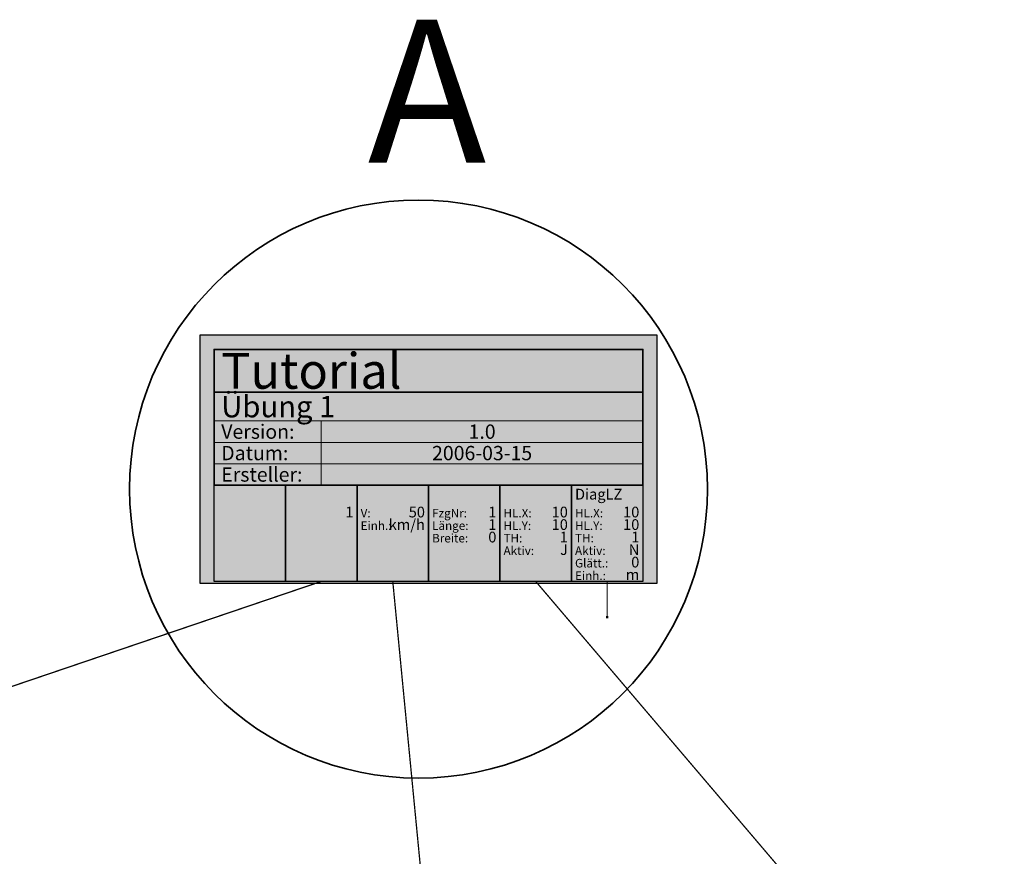
# Model space of a CAD drawing. Units: metres. Extents: x 0 to 487, y -8 to 294.
# Drawn here: x 217 to 286, y 235 to 294 of the extents above; entities that cross this region are included whole.
import ezdxf
from ezdxf.enums import TextEntityAlignment as Align

# ---------------------------------------------------------------- set-up
doc = ezdxf.new("R2010")
doc.units = ezdxf.units.M
doc.layers.add('P_SK_AL_PROJ_A___$_____$Details', color=7, linetype='Continuous', true_color=0x000000, plot=False)
doc.layers.add('P_SK_AL_PROJ_F___$_____$ProjInfo_Hintergrund', color=7, linetype='Continuous', true_color=0xffffff, plot=False)
for name, color, linetype in [('P_SK_AL_PROJ_A___$_____$ProjektInfo', 174, 'Continuous'), ('P_SK_AL_PROJ_L___$_____$ProjektInfo', 174, 'Continuous'), ('P_SK_ST_PROJ_B_LP$_____$ProjektInformation', 7, 'Continuous')]:
    doc.layers.add(name, color=color, linetype=linetype)
for name, color, linetype, plot in [('P_SK_AL_PROJ_A___$_____$Verweise', 174, 'Continuous', False), ('P_SK_AL_PROJ_F___$_____$Aktiv', 142, 'Continuous', False), ('P_SK_AL_PROJ_F___$_____$Details_Hintergrund', 254, 'Continuous', False), ('P_SK_AL_PROJ_L___$_____$Details', 174, 'Continuous', False), ('P_SK_AL_PROJ_L___$_____$Verweise', 174, 'Continuous', False)]:
    doc.layers.add(name, color=color, linetype=linetype, plot=plot)
doc.layers.add('X_AL_TU_TEMP_L___$TutorialPositionsMarkierungen', color=102, linetype='Continuous', lineweight=35, plot=False)
doc.styles.add('AN_Tutorial', font='ARIAL.TTF')
doc.styles.add('HMapSK_ProjBlock', font='ARIAL.TTF')
doc.styles.add('HMapSK_ProjBlock2', font='ARIALI.TTF')

# ---------------------------------------------------------------- blocks, each defined once
blk = doc.blocks.new('*U195')
at = {"layer": 'P_SK_AL_PROJ_F___$_____$Aktiv'}
blk.add_lwpolyline([(-2, -13.7), (62, -13.7), (62, 21), (-2, 21)], close=True, dxfattribs=at)
blk.add_solid([(-2, 21), (-2, -13.7), (62, 21), (62, -13.7)], dxfattribs=at)
at = {"layer": 'P_SK_AL_PROJ_F___$_____$Details_Hintergrund', "color": 254, "true_color": 0xd1d1d0}
blk.add_solid([(0, 0), (0, -13.45), (60, 0), (60, -13.45)], dxfattribs=at)
at = {"layer": 'P_SK_AL_PROJ_F___$_____$ProjInfo_Hintergrund', "color": 7, "true_color": 0xffffff}
blk.add_solid([(0, 19), (0, 0), (60, 19), (60, 0)], dxfattribs=at)
at = {"layer": 'P_SK_AL_PROJ_L___$_____$Details'}
for points in [[(0, 0), (10, 0), (10, -13.45), (0, -13.45)], [(10, 0), (20, 0), (20, -13.45), (10, -13.45)], [(20, 0), (30, 0), (30, -13.45), (20, -13.45)], [(30, 0), (40, 0), (40, -13.45), (30, -13.45)], [(40, 0), (50, 0), (50, -13.45), (40, -13.45)], [(50, 0), (60, 0), (60, -13.45), (50, -13.45)]]:
    blk.add_lwpolyline(points, close=True, dxfattribs=at)
at = {"layer": 'P_SK_AL_PROJ_L___$_____$ProjektInfo', "lineweight": 35}
blk.add_lwpolyline([(0, 0), (60, 0), (60, 19), (0, 19)], close=True, dxfattribs=at)
blk.add_lwpolyline([(0, 13), (60, 13)], dxfattribs=at)
at = {"layer": 'P_SK_AL_PROJ_L___$_____$ProjektInfo', "lineweight": 18}
for points in [[(0, 9), (60, 9)], [(15, 0), (15, 9)], [(0, 6), (60, 6)], [(0, 3), (60, 3)]]:
    blk.add_lwpolyline(points, dxfattribs=at)
at = {"layer": 'P_SK_AL_PROJ_L___$_____$Verweise'}
for points in [[(15, -13.45, 0.18, 0.18, 0), (-292.19, -117.69, 0.35, 0.35, 0), (-292.19, -117.86, 0.35, 0.35, 0), (-292.19, -117.51, 0.35, 0.35, 0)], [(25, -13.45, 0.18, 0.18, 0), (38.31, -150.94, 0.35, 0.35, 0), (38.31, -151.12, 0.35, 0.35, 0), (38.31, -150.77, 0.35, 0.35, 0)], [(45, -13.45, 0.18, 0.18, 0), (123.01, -105.07, 0.35, 0.35, 0), (123.01, -105.24, 0.35, 0.35, 0), (123.01, -104.89, 0.35, 0.35, 0)], [(55, -13.45, 0.18, 0.18, 0), (55, -18.45, 0.35, 0.35, 0), (55, -18.62, 0.35, 0.35, 0), (55, -18.27, 0.35, 0.35, 0)]]:
    blk.add_lwpolyline(points, format="xyseb", dxfattribs=at)
at = {"layer": 'P_SK_AL_PROJ_A___$_____$Details', "style": 'HMapSK_ProjBlock'}
for tag, p in [('ACHSE_SEGDIST', (19.5, -4.5)), ('FZG_SPEED', (29.5, -4.5)), ('ZUGPKT_FZGNR', (39.5, -4.5)), ('DIAGLW_GRIDX', (49.5, -4.5)), ('DIAGLZ_GRIDX', (59.5, -4.5)), ('FZG_SPEEDUNIT', (29.5, -6.25)), ('ZUGPKT_LAENGE', (39.5, -6.25)), ('DIAGLW_GRIDY', (49.5, -6.25)), ('DIAGLZ_GRIDY', (59.5, -6.25)), ('ZUGPKT_BREITE', (39.5, -8)), ('DIAGLW_TEXTSIZE', (49.5, -8)), ('DIAGLZ_TEXTSIZE', (59.5, -8)), ('DIAGLW_ACTIVE', (49.5, -9.75)), ('DIAGLZ_ACTIVE', (59.5, -9.75)), ('DIAGLZ_GLAETTDIST', (59.5, -11.5)), ('DIAGLZ_GLAETTDISTUNITS', (59.5, -13.25))]:
    blk.add_attdef(tag, text='', height=1.5, dxfattribs=at).set_placement(p, align=Align.RIGHT)
at = {"layer": 'P_SK_AL_PROJ_A___$_____$ProjektInfo', "style": 'HMapSK_ProjBlock'}
for s, p in [('Version:', (1, 6.5)), ('Datum:', (1, 3.5)), ('Ersteller:', (1, 0.5))]:
    blk.add_text(s, height=2, dxfattribs=at).set_placement(p)
for tag, p, height in [('PROJEKT', (1, 13.5), 5), ('PROJEKT2', (1, 9.5), 3)]:
    blk.add_attdef(tag, p, '', height=height, dxfattribs=at)
for tag, p in [('VERSION', (37.5, 6.5)), ('DATUM', (37.5, 3.5)), ('ERSTELLER', (37.5, 0.5))]:
    blk.add_attdef(tag, text='', height=2, dxfattribs=at).set_placement(p, align=Align.CENTER)
at = {"layer": 'P_SK_AL_PROJ_A___$_____$Verweise', "style": 'HMapSK_ProjBlock'}
for tag, p in [('DIAGLZ_VERWEIS', (55, -18.45)), ('DIAGLW_VERWEIS', (123.01, -105.07)), ('ACHSE_VERWEIS', (-292.19, -117.69)), ('FZG_VERWEIS', (38.31, -150.94))]:
    blk.add_attdef(tag, text='', height=0.05, dxfattribs=at).set_placement(p, align=Align.MIDDLE_CENTER)
at = {"layer": 'P_SK_AL_PROJ_L___$_____$Details', "style": 'HMapSK_ProjBlock2'}
for s, height, p in [('DiagLZ', 1.5, (50.5, -2)), ('V:', 1.2, (20.5, -4.5)), ('FzgNr:', 1.2, (30.5, -4.5)), ('HL.X:', 1.2, (40.5, -4.5)), ('HL.X:', 1.2, (50.5, -4.5)), ('Einh.:', 1.2, (20.5, -6.25)), ('Länge:', 1.2, (30.5, -6.25)), ('HL.Y:', 1.2, (40.5, -6.25)), ('HL.Y:', 1.2, (50.5, -6.25)), ('Breite:', 1.2, (30.5, -8)), ('TH:', 1.2, (40.5, -8)), ('TH:', 1.2, (50.5, -8)), ('Aktiv:', 1.2, (40.5, -9.75)), ('Aktiv:', 1.2, (50.5, -9.75)), ('Glätt.:', 1.2, (50.5, -11.5)), ('Einh.:', 1.2, (50.5, -13.25))]:
    blk.add_text(s, height=height, dxfattribs=at).set_placement(p)

msp = doc.modelspace()

# ---------------------------------------------------------------- linework, layer by layer
at = {"layer": 'X_AL_TU_TEMP_L___$TutorialPositionsMarkierungen'}
msp.add_circle((245.229, 261.012), 20.213, dxfattribs=at)

# ---------------------------------------------------------------- block references
at = {"layer": 'P_SK_ST_PROJ_B_LP$_____$ProjektInformation'}
ref = msp.add_blockref('*U195', (230.927, 261.281), dxfattribs=dict(at, xscale=0.5, yscale=0.5, zscale=0.5))
ref.add_attrib('PROJEKT', 'Tutorial', (231.427, 268.031), dxfattribs={"layer": 'P_SK_AL_PROJ_A___$_____$ProjektInfo', "height": 2.5, "style": 'HMapSK_ProjBlock'})
ref.add_attrib('PROJEKT2', 'Übung 1', (231.427, 266.031), dxfattribs={"layer": 'P_SK_AL_PROJ_A___$_____$ProjektInfo', "height": 1.5, "style": 'HMapSK_ProjBlock'})
ref.add_attrib('VERSION', '1.0', dxfattribs={"layer": 'P_SK_AL_PROJ_A___$_____$ProjektInfo', "height": 1, "style": 'HMapSK_ProjBlock'}).set_placement((249.677, 264.531), align=Align.CENTER)
ref.add_attrib('DATUM', '2006-03-15', dxfattribs={"layer": 'P_SK_AL_PROJ_A___$_____$ProjektInfo', "height": 1, "style": 'HMapSK_ProjBlock'}).set_placement((249.677, 263.031), align=Align.CENTER)
ref.add_attrib('ACHSE_SEGDIST', '1', dxfattribs={"layer": 'P_SK_AL_PROJ_A___$_____$Details', "height": 0.75, "style": 'HMapSK_ProjBlock'}).set_placement((240.677, 259.031), align=Align.RIGHT)
ref.add_attrib('FZG_SPEED', '50', dxfattribs={"layer": 'P_SK_AL_PROJ_A___$_____$Details', "height": 0.75, "style": 'HMapSK_ProjBlock'}).set_placement((245.677, 259.031), align=Align.RIGHT)
ref.add_attrib('FZG_SPEEDUNIT', 'km/h', dxfattribs={"layer": 'P_SK_AL_PROJ_A___$_____$Details', "height": 0.75, "style": 'HMapSK_ProjBlock'}).set_placement((245.677, 258.156), align=Align.RIGHT)
ref.add_attrib('ZUGPKT_FZGNR', '1', dxfattribs={"layer": 'P_SK_AL_PROJ_A___$_____$Details', "height": 0.75, "style": 'HMapSK_ProjBlock'}).set_placement((250.677, 259.031), align=Align.RIGHT)
ref.add_attrib('ZUGPKT_LAENGE', '1', dxfattribs={"layer": 'P_SK_AL_PROJ_A___$_____$Details', "height": 0.75, "style": 'HMapSK_ProjBlock'}).set_placement((250.677, 258.156), align=Align.RIGHT)
ref.add_attrib('ZUGPKT_BREITE', '0', dxfattribs={"layer": 'P_SK_AL_PROJ_A___$_____$Details', "height": 0.75, "style": 'HMapSK_ProjBlock'}).set_placement((250.677, 257.281), align=Align.RIGHT)
ref.add_attrib('DIAGLZ_GRIDX', '10', dxfattribs={"layer": 'P_SK_AL_PROJ_A___$_____$Details', "height": 0.75, "style": 'HMapSK_ProjBlock'}).set_placement((260.677, 259.031), align=Align.RIGHT)
ref.add_attrib('DIAGLZ_GRIDY', '10', dxfattribs={"layer": 'P_SK_AL_PROJ_A___$_____$Details', "height": 0.75, "style": 'HMapSK_ProjBlock'}).set_placement((260.677, 258.156), align=Align.RIGHT)
ref.add_attrib('DIAGLZ_TEXTSIZE', '1', dxfattribs={"layer": 'P_SK_AL_PROJ_A___$_____$Details', "height": 0.75, "style": 'HMapSK_ProjBlock'}).set_placement((260.677, 257.281), align=Align.RIGHT)
ref.add_attrib('DIAGLZ_ACTIVE', 'N', dxfattribs={"layer": 'P_SK_AL_PROJ_A___$_____$Details', "height": 0.75, "style": 'HMapSK_ProjBlock'}).set_placement((260.677, 256.406), align=Align.RIGHT)
ref.add_attrib('DIAGLZ_GLAETTDIST', '0', dxfattribs={"layer": 'P_SK_AL_PROJ_A___$_____$Details', "height": 0.75, "style": 'HMapSK_ProjBlock'}).set_placement((260.677, 255.531), align=Align.RIGHT)
ref.add_attrib('DIAGLZ_GLAETTDISTUNITS', 'm', dxfattribs={"layer": 'P_SK_AL_PROJ_A___$_____$Details', "height": 0.75, "style": 'HMapSK_ProjBlock'}).set_placement((260.677, 254.656), align=Align.RIGHT)
ref.add_attrib('DIAGLW_GRIDX', '10', dxfattribs={"layer": 'P_SK_AL_PROJ_A___$_____$Details', "height": 0.75, "style": 'HMapSK_ProjBlock'}).set_placement((255.677, 259.031), align=Align.RIGHT)
ref.add_attrib('DIAGLW_GRIDY', '10', dxfattribs={"layer": 'P_SK_AL_PROJ_A___$_____$Details', "height": 0.75, "style": 'HMapSK_ProjBlock'}).set_placement((255.677, 258.156), align=Align.RIGHT)
ref.add_attrib('DIAGLW_TEXTSIZE', '1', dxfattribs={"layer": 'P_SK_AL_PROJ_A___$_____$Details', "height": 0.75, "style": 'HMapSK_ProjBlock'}).set_placement((255.677, 257.281), align=Align.RIGHT)
ref.add_attrib('DIAGLW_ACTIVE', 'J', dxfattribs={"layer": 'P_SK_AL_PROJ_A___$_____$Details', "height": 0.75, "style": 'HMapSK_ProjBlock'}).set_placement((255.677, 256.406), align=Align.RIGHT)
ref.add_attrib('DIAGLZ_VERWEIS', 'X', dxfattribs={"layer": 'P_SK_AL_PROJ_A___$_____$Verweise', "height": 0.025, "style": 'HMapSK_ProjBlock'}).set_placement((258.427, 252.056), align=Align.MIDDLE_CENTER)

# ---------------------------------------------------------------- texts
at = {"layer": 'X_AL_TU_TEMP_L___$TutorialPositionsMarkierungen', "style": 'AN_Tutorial'}
msp.add_text('A', height=10, dxfattribs=at).set_placement((241.675, 283.841))

doc.saveas('drawing.dxf')
